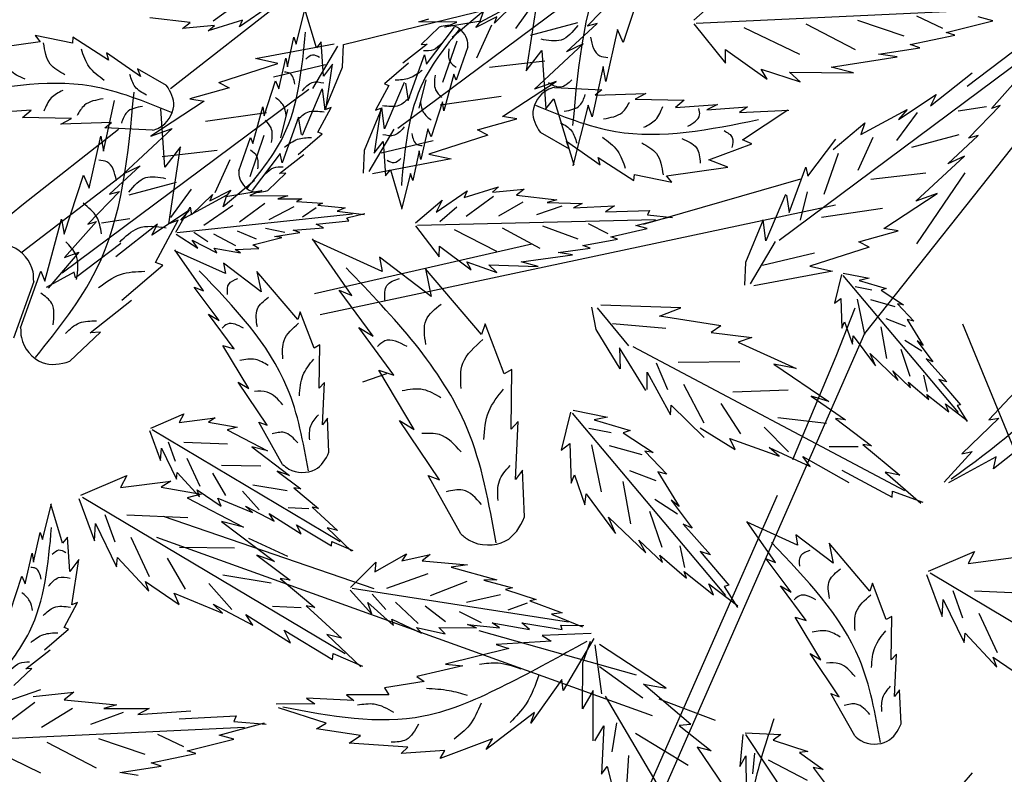
# Model space of a CAD drawing. Units: millimetres. Extents: x 50 to 176, y 50 to 171.
# Drawn here: x 97 to 104, y 158 to 163 of the extents above; entities that cross this region are included whole.
import ezdxf

# ---------------------------------------------------------------- set-up
doc = ezdxf.new("R2010")
doc.units = ezdxf.units.MM
doc.layers.add('Z_Pflanzen', color=7, linetype='Continuous')
doc.layers.add('Z_Robafix', color=7, linetype='Continuous')

# ---------------------------------------------------------------- blocks, each defined once
blk = doc.blocks.new('Z_Baum')
at = {"layer": 'Z_Pflanzen', "color": 74, "true_color": 0x44a009}
for p, q in [((20.108, 135.116), (16.538, 137.774)), ((16.566, 137.209), (16.845, 136.353)), ((15.824, 136.68), (15.334, 137.114)), ((17.367, 136.592), (16.909, 137.064)), ((18.079, 137.06), (18.248, 135.944)), ((18.111, 136.967), (18.406, 136.557)), ((18.923, 136.645), (18.253, 137.008)), ((18.408, 136.93), (18.71, 136.634)), ((22.779, 136.667), (22.382, 136.951)), ((15.789, 136.636), (11.344, 136.843)), ((19.323, 136.43), (18.868, 136.814)), ((18.868, 136.814), (18.923, 136.645)), ((21.286, 136.276), (21.454, 136.839)), ((21.577, 136.332), (21.447, 136.846)), ((21.951, 136.892), (22.397, 136.583)), ((11.496, 136.671), (11.71, 136.726)), ((12.172, 136.499), (11.496, 136.671)), ((12.221, 136.556), (12.597, 136.735)), ((12.778, 136.446), (13.45, 136.674)), ((17.506, 136.642), (18.19, 136.455)), ((18.71, 136.634), (18.676, 136.725)), ((18.676, 136.725), (18.978, 136.571)), ((18.978, 136.571), (18.904, 136.665)), ((18.904, 136.665), (19.427, 136.577)), ((19.252, 136.651), (19.804, 136.653)), ((19.427, 136.577), (19.252, 136.651)), ((19.804, 136.653), (19.657, 136.698)), ((22.357, 136.68), (22.852, 136.523)), ((22.397, 136.583), (22.357, 136.68)), ((23.112, 136.643), (23.698, 136.714)), ((23.222, 136.56), (23.112, 136.643)), ((12.048, 136.462), (12.172, 136.499)), ((13.485, 136.25), (14.197, 136.619)), ((14.292, 136.179), (15.096, 136.567)), ((15.822, 136.624), (15.367, 136.054)), ((16.845, 136.353), (16.928, 136.545)), ((16.928, 136.545), (17.097, 135.79)), ((17.667, 136.219), (17.224, 136.632)), ((17.224, 136.632), (17.367, 136.592)), ((18.752, 136.605), (18.968, 136.127)), ((19.69, 136.043), (19.286, 136.578)), ((19.511, 136.576), (19.771, 136.327)), ((22.852, 136.523), (22.762, 136.6)), ((22.762, 136.6), (23.222, 136.56)), ((12.691, 136.326), (12.048, 136.462)), ((19.255, 136.372), (19.461, 135.776)), ((21.183, 135.867), (21.216, 136.363)), ((21.216, 136.363), (21.286, 136.276)), ((21.611, 136.432), (21.577, 136.332)), ((21.705, 136.002), (21.611, 136.432)), ((24.294, 136.1), (24.812, 136.434)), ((24.812, 136.434), (24.817, 136.344)), ((24.817, 136.344), (25.357, 136.455)), ((25.357, 136.455), (25.284, 136.364)), ((25.284, 136.364), (26.167, 136.239)), ((11.87, 135.724), (11.211, 136.221)), ((12.551, 136.28), (12.691, 136.326)), ((13.149, 136.186), (12.551, 136.28)), ((15.365, 136.253), (14.764, 135.824)), ((15.367, 136.054), (15.365, 136.253)), ((17.424, 136.335), (17.667, 136.219)), ((18.129, 135.679), (17.424, 136.335)), ((18.023, 136.238), (17.966, 135.394)), ((18.248, 135.944), (18.023, 136.238)), ((19.092, 136.292), (19.264, 135.808)), ((19.683, 136.333), (20.033, 136.057)), ((19.771, 136.327), (19.683, 136.333)), ((20.91, 135.998), (20.891, 136.327)), ((21.339, 135.691), (20.975, 136.304)), ((22.167, 136.122), (21.028, 136.334)), ((14.591, 133.493), (11.021, 136.151)), ((12.882, 136.146), (13.149, 136.186)), ((13.834, 135.996), (12.882, 136.146)), ((17.982, 136.085), (18.779, 135.993)), ((19.72, 136.176), (19.69, 136.043)), ((19.959, 135.517), (19.72, 136.176)), ((21.727, 136.13), (21.705, 136.002)), ((21.827, 135.686), (21.727, 136.13)), ((21.841, 136.049), (22.167, 136.122)), ((23.833, 135.862), (24.325, 136.206)), ((24.325, 136.206), (24.294, 136.1)), ((13.513, 135.914), (13.834, 135.996)), ((14.439, 135.928), (13.513, 135.914)), ((14.848, 135.971), (14.286, 135.786)), ((14.286, 135.786), (14.439, 135.928)), ((14.764, 135.824), (14.848, 135.971)), ((17.097, 135.79), (17.135, 136.008)), ((17.135, 136.008), (17.295, 135.277)), ((19.951, 136.056), (20.3, 135.758)), ((21.163, 135.379), (20.91, 135.998)), ((21.051, 136.04), (21.183, 135.867)), ((21.15, 135.384), (21.051, 136.04)), ((21.906, 135.86), (21.155, 136.039)), ((22.697, 135.775), (21.841, 136.049)), ((23.455, 135.734), (23.875, 135.973)), ((23.875, 135.973), (23.833, 135.862)), ((11.515, 135.402), (11.052, 135.923)), ((12.4, 135.44), (11.798, 135.914)), ((18.593, 135.284), (17.818, 135.791)), ((17.818, 135.791), (18.129, 135.679)), ((19.264, 135.808), (19.297, 135.895)), ((19.297, 135.895), (19.439, 135.366)), ((19.702, 135.817), (19.804, 135.407)), ((21.875, 135.799), (21.827, 135.686)), ((22.04, 135.296), (21.875, 135.799)), ((17.842, 135.706), (17.154, 135.67)), ((17.154, 135.67), (17.253, 135.594)), ((19.998, 135.767), (19.959, 135.517)), ((20.015, 135.778), (20.3, 135.107)), ((20.3, 135.758), (20.237, 135.735)), ((20.237, 135.735), (20.431, 135.374)), ((21.202, 135.684), (21.163, 135.379)), ((21.486, 135.012), (21.202, 135.684)), ((21.393, 135.674), (24.963, 133.017)), ((22.697, 135.775), (22.546, 135.699)), ((22.546, 135.699), (23.115, 135.538)), ((12.316, 135.602), (12.4, 135.44)), ((12.86, 135.24), (12.316, 135.602)), ((16.673, 135.537), (15.962, 135.52)), ((15.962, 135.52), (16.089, 135.414)), ((16.517, 135.616), (16.673, 135.537)), ((17.253, 135.594), (16.517, 135.616)), ((17.848, 135.541), (17.562, 134.584)), ((17.966, 135.394), (17.848, 135.541)), ((18.612, 135.574), (19.494, 135.446)), ((23.115, 135.538), (22.909, 135.506)), ((22.909, 135.506), (23.683, 135)), ((24.366, 134.782), (24.206, 135.514)), ((11.392, 135.441), (11.515, 135.402)), ((11.85, 134.969), (11.392, 135.441)), ((11.589, 135.423), (12, 135.361)), ((13.405, 135.023), (12.736, 135.385)), ((12.736, 135.385), (12.86, 135.24)), ((15.161, 135.341), (14.449, 135.374)), ((15.12, 134.946), (14.461, 135.379)), ((15.635, 135.379), (15.045, 135.424)), ((15.045, 135.424), (15.161, 135.341)), ((16.089, 135.414), (15.479, 135.457)), ((15.479, 135.457), (15.635, 135.379)), ((17.295, 135.277), (17.353, 135.447)), ((17.353, 135.447), (17.573, 134.572)), ((19.439, 135.366), (19.462, 135.494)), ((19.462, 135.494), (19.626, 134.991)), ((20.3, 135.107), (20.338, 135.411)), ((20.338, 135.411), (20.592, 134.793)), ((20.351, 135.407), (20.45, 134.751)), ((20.431, 135.374), (20.351, 135.407)), ((21.264, 135.055), (21.07, 135.416)), ((21.07, 135.416), (21.15, 135.384)), ((21.799, 134.973), (21.697, 135.383)), ((22.062, 135.424), (22.04, 135.296)), ((22.204, 134.895), (22.062, 135.424)), ((23.478, 134.552), (23.535, 135.397)), ((25.412, 135.376), (26.023, 135.333)), ((25.539, 135.27), (25.412, 135.376)), ((12.594, 135.344), (12.889, 134.935)), ((18.386, 135.252), (18.593, 135.284)), ((18.956, 135.091), (18.386, 135.252)), ((21.503, 135.024), (21.542, 135.273)), ((21.542, 135.273), (21.782, 134.614)), ((22.889, 135.216), (22.007, 135.344)), ((24.828, 135.253), (25.539, 135.27)), ((24.984, 135.174), (24.828, 135.253)), ((13.805, 134.807), (13.351, 135.192)), ((13.351, 135.192), (13.405, 135.023)), ((18.804, 135.016), (18.956, 135.091)), ((19.626, 134.991), (19.674, 135.104)), ((19.674, 135.104), (19.774, 134.66)), ((20.163, 135.099), (20.526, 134.487)), ((23.372, 135.111), (24.077, 134.455)), ((23.683, 135), (23.372, 135.111)), ((23.659, 135.085), (24.347, 135.12)), ((24.347, 135.12), (24.249, 135.196)), ((24.249, 135.196), (24.984, 135.174)), ((12.15, 134.597), (11.707, 135.009)), ((11.707, 135.009), (11.85, 134.969)), ((11.988, 135.02), (12.673, 134.833)), ((13.235, 134.982), (13.45, 134.504)), ((14.173, 134.42), (13.769, 134.956)), ((14.982, 134.89), (15.12, 134.946)), ((17.668, 134.929), (17.177, 134.584)), ((18.046, 135.056), (17.626, 134.817)), ((17.626, 134.817), (17.668, 134.929)), ((18.804, 135.016), (19.66, 134.741)), ((19.595, 134.93), (20.347, 134.752)), ((21.201, 135.032), (21.264, 135.055)), ((21.55, 134.735), (21.201, 135.032)), ((22.246, 134.418), (22.04, 135.014)), ((22.237, 134.982), (22.204, 134.895)), ((22.409, 134.499), (22.237, 134.982)), ((24.404, 135), (24.366, 134.782)), ((24.574, 134.245), (24.404, 135)), ((15.608, 134.655), (14.982, 134.89)), ((19.774, 134.66), (19.796, 134.788)), ((19.796, 134.788), (19.89, 134.358)), ((20.319, 134.924), (20.285, 134.427)), ((20.45, 134.751), (20.319, 134.924)), ((20.592, 134.793), (20.61, 134.464)), ((23.519, 134.706), (22.723, 134.797)), ((23.253, 134.846), (23.478, 134.552)), ((23.422, 133.73), (23.253, 134.846)), ((11.907, 134.712), (12.15, 134.597)), ((12.612, 134.057), (11.907, 134.712)), ((13.737, 134.75), (13.943, 134.154)), ((15.334, 134.552), (15.608, 134.655)), ((17.207, 134.691), (16.69, 134.356)), ((17.177, 134.584), (17.207, 134.691)), ((19.66, 134.741), (19.335, 134.669)), ((19.335, 134.669), (20.473, 134.456)), ((21.818, 134.457), (21.468, 134.733)), ((21.782, 134.614), (21.811, 134.748)), ((21.811, 134.748), (22.215, 134.212)), ((22.749, 134.185), (22.534, 134.663)), ((14.202, 134.553), (14.173, 134.42)), ((14.442, 133.895), (14.202, 134.553)), ((16.217, 134.426), (15.334, 134.552)), ((20.215, 134.514), (20.047, 133.951)), ((20.285, 134.427), (20.215, 134.514)), ((24.077, 134.455), (23.834, 134.571)), ((23.834, 134.571), (24.277, 134.158)), ((12.465, 134.462), (13.261, 134.37)), ((16.684, 134.446), (16.144, 134.336)), ((16.144, 134.336), (16.217, 134.426)), ((16.69, 134.356), (16.684, 134.446)), ((19.89, 134.358), (19.925, 134.458)), ((19.925, 134.458), (20.054, 133.944)), ((21.99, 134.214), (21.73, 134.463)), ((21.73, 134.463), (21.818, 134.457)), ((22.179, 134.36), (22.633, 133.976)), ((24.656, 134.437), (24.574, 134.245)), ((24.936, 133.581), (24.656, 134.437)), ((18.279, 134.23), (18.389, 134.147)), ((18.739, 134.19), (18.279, 134.23)), ((19.145, 134.11), (18.649, 134.268)), ((18.649, 134.268), (18.739, 134.19)), ((22.825, 134.065), (22.523, 134.219)), ((22.523, 134.219), (22.597, 134.125)), ((23.39, 133.823), (23.095, 134.233)), ((23.996, 134.148), (23.311, 134.335)), ((13.075, 133.662), (12.301, 134.168)), ((12.301, 134.168), (12.612, 134.057)), ((14.185, 134.194), (14.286, 133.785)), ((14.481, 134.144), (14.442, 133.895)), ((14.498, 134.156), (14.782, 133.484)), ((18.389, 134.147), (17.804, 134.076)), ((17.804, 134.076), (17.947, 134.04)), ((18.722, 134.124), (19.119, 133.839)), ((19.55, 133.898), (19.104, 134.208)), ((19.104, 134.208), (19.145, 134.11)), ((19.85, 133.746), (19.463, 134.073)), ((19.463, 134.073), (19.55, 133.898)), ((21.845, 134.092), (21.498, 134.091)), ((21.498, 134.091), (21.573, 134.052)), ((22.249, 134.139), (21.697, 134.138)), ((21.697, 134.138), (21.845, 134.092)), ((22.075, 134.214), (22.249, 134.139)), ((22.597, 134.125), (22.075, 134.214)), ((22.633, 133.976), (22.579, 134.145)), ((22.579, 134.145), (23.248, 133.783)), ((23.094, 133.86), (22.791, 134.156)), ((22.791, 134.156), (22.825, 134.065)), ((24.134, 134.199), (24.592, 133.727)), ((24.277, 134.158), (24.134, 134.199)), ((13.095, 133.952), (13.977, 133.824)), ((17.567, 133.961), (16.974, 133.991)), ((16.974, 133.991), (17.104, 133.903)), ((17.947, 134.04), (17.441, 134.026)), ((17.441, 134.026), (17.567, 133.961)), ((17.732, 133.987), (18.102, 133.86)), ((18.3, 134.045), (18.65, 133.84)), ((19.253, 133.973), (19.501, 133.759)), ((21.264, 134), (20.867, 133.961)), ((20.867, 133.961), (20.983, 133.912)), ((21.573, 134.052), (21.198, 134.031)), ((21.198, 134.031), (21.264, 134)), ((21.287, 133.963), (21.485, 133.829)), ((21.612, 133.977), (21.973, 133.789)), ((22.03, 134.026), (22.4, 133.755)), ((22.493, 133.996), (22.914, 133.707)), ((23.112, 133.973), (23.094, 133.86)), ((23.32, 133.611), (23.112, 133.973)), ((25.526, 134.016), (27.332, 132.535)), ((14.782, 133.484), (14.821, 133.788)), ((14.821, 133.788), (15.074, 133.17)), ((16.493, 133.86), (16.133, 133.82)), ((16.662, 133.708), (16.149, 133.838)), ((19.824, 133.711), (16.376, 133.793)), ((17.104, 133.903), (16.465, 133.922)), ((16.465, 133.922), (16.493, 133.86)), ((20.845, 133.816), (20.585, 133.88)), ((20.983, 133.912), (20.594, 133.866)), ((23.3, 133.607), (20.765, 133.877)), ((20.818, 133.774), (20.845, 133.816)), ((23.248, 133.783), (23.124, 133.928)), ((23.124, 133.928), (23.668, 133.566)), ((24.395, 133.745), (23.984, 133.807)), ((24.974, 133.799), (24.936, 133.581)), ((25.215, 132.899), (24.974, 133.799)), ((12.869, 133.629), (13.075, 133.662)), ((16.497, 133.662), (16.662, 133.708)), ((17.024, 133.541), (16.497, 133.662)), ((17.061, 133.586), (17.349, 133.732)), ((17.495, 133.511), (18.011, 133.699)), ((18.046, 133.372), (18.591, 133.67)), ((19.85, 133.702), (19.507, 133.253)), ((21.289, 133.727), (20.818, 133.774)), ((21.184, 133.675), (21.289, 133.727)), ((21.622, 133.64), (21.184, 133.675)), ((21.741, 133.605), (22.024, 133.662)), ((23.616, 133.171), (23.286, 133.786)), ((23.286, 133.786), (23.422, 133.73)), ((23.583, 133.727), (24.186, 133.254)), ((23.668, 133.566), (23.583, 133.727)), ((24.469, 133.765), (24.932, 133.244)), ((24.592, 133.727), (24.469, 133.765)), ((13.438, 133.469), (12.869, 133.629)), ((16.929, 133.51), (17.024, 133.541)), ((17.429, 133.416), (16.929, 133.51)), ((18.673, 133.331), (19.288, 133.645)), ((20.772, 132.695), (21.344, 133.515)), ((21.524, 133.604), (21.622, 133.64)), ((21.893, 133.545), (21.524, 133.604)), ((21.784, 133.533), (21.893, 133.545)), ((22.207, 133.425), (21.784, 133.533)), ((22.151, 133.508), (22.427, 133.625)), ((22.453, 133.41), (22.771, 133.581)), ((22.857, 133.47), (23.059, 133.603)), ((23.316, 133.579), (23.001, 133.376)), ((13.287, 133.393), (13.438, 133.469)), ((13.287, 133.393), (14.143, 133.119)), ((14.645, 133.476), (15.009, 132.864)), ((17.322, 133.378), (17.429, 133.416)), ((17.786, 133.316), (17.322, 133.378)), ((19.503, 133.407), (19.045, 133.064)), ((19.507, 133.253), (19.503, 133.407)), ((20.333, 133.04), (21.341, 133.497)), ((22.118, 133.375), (22.207, 133.425)), ((22.459, 133.36), (22.118, 133.375)), ((22.764, 133.38), (22.386, 133.312)), ((23.081, 133.496), (22.725, 133.312)), ((22.725, 133.312), (22.764, 133.38)), ((23.001, 133.376), (23.081, 133.496)), ((24.114, 133.444), (24.773, 132.947)), ((14.078, 133.308), (14.829, 133.129)), ((17.581, 133.28), (17.786, 133.316)), ((18.32, 133.181), (17.581, 133.28)), ((19.623, 132.68), (20.371, 133.246)), ((20.371, 133.246), (20.333, 133.04)), ((22.386, 133.312), (22.459, 133.36)), ((22.601, 133.01), (23.333, 133.342)), ((22.92, 132.759), (23.335, 133.355)), ((24.725, 133.319), (25.169, 132.799)), ((24.932, 133.244), (24.725, 133.319)), ((14.143, 133.119), (13.817, 133.046)), ((15.074, 133.17), (15.092, 132.841)), ((18.074, 133.112), (18.32, 133.181)), ((18.79, 133.139), (18.074, 133.112)), ((19.107, 133.179), (18.675, 133.026)), ((18.675, 133.026), (18.79, 133.139)), ((18.896, 132.129), (19.706, 133.081)), ((19.045, 133.064), (19.107, 133.179)), ((19.706, 133.081), (19.623, 132.68)), ((22.084, 132.748), (22.628, 133.159)), ((22.628, 133.159), (22.601, 133.01)), ((23.509, 133.132), (23.616, 133.171)), ((24.103, 132.626), (23.509, 133.132)), ((13.669, 132.984), (11.999, 130.998)), ((13.661, 133.015), (13.286, 132.942)), ((13.286, 132.942), (13.43, 132.911)), ((13.686, 132.995), (13.789, 132.582)), ((13.817, 133.046), (14.955, 132.834)), ((21.556, 132.347), (22.145, 133.04)), ((22.145, 133.04), (22.084, 132.748)), ((24.773, 132.947), (24.789, 133.033)), ((24.789, 133.033), (25.198, 132.807)), ((25.272, 133.047), (25.215, 132.899)), ((25.565, 132.225), (25.272, 133.047)), ((13.43, 132.911), (13.039, 132.794)), ((13.039, 132.794), (13.115, 132.772)), ((13.247, 132.772), (13.489, 132.817)), ((22.694, 132.33), (23.054, 132.814)), ((23.054, 132.814), (22.92, 132.759)), ((25.376, 132.896), (25.67, 132.074)), ((13.115, 132.772), (12.79, 132.556)), ((13.696, 132.652), (13.682, 132.222)), ((13.789, 132.582), (13.696, 132.652)), ((20.462, 132.105), (20.957, 132.77)), ((20.957, 132.77), (20.772, 132.695)), ((12.877, 132.572), (12.638, 132.321)), ((12.79, 132.556), (12.877, 132.572)), ((12.908, 132.531), (13.262, 132.63)), ((13.35, 132.129), (13.455, 132.638)), ((16.011, 132.517), (17.168, 132.554)), ((16.322, 132.395), (16.011, 132.517)), ((16.764, 131.966), (17.216, 132.516)), ((17.235, 132.203), (17.302, 132.526)), ((24.559, 132.154), (23.963, 132.624)), ((15.434, 132.254), (16.322, 132.395)), ((21.319, 131.933), (21.518, 132.459)), ((21.518, 132.459), (21.556, 132.347)), ((22.477, 131.92), (22.847, 132.422)), ((22.847, 132.422), (22.694, 132.33)), ((12.738, 132.347), (12.504, 131.97)), ((12.638, 132.321), (12.738, 132.347)), ((12.756, 132.246), (13.041, 132.355)), ((13.032, 131.78), (13.113, 132.24)), ((13.643, 132.312), (13.53, 131.987)), ((13.682, 132.222), (13.643, 132.312)), ((15.434, 132.254), (15.572, 132.156)), ((16.229, 132.218), (16.999, 132.281)), ((18.57, 131.559), (18.844, 132.283)), ((18.844, 132.283), (18.896, 132.129)), ((20.164, 131.541), (20.672, 132.232)), ((20.672, 132.232), (20.462, 132.105)), ((13.519, 132.108), (13.197, 131.674)), ((13.53, 131.987), (13.519, 132.108)), ((15.572, 132.156), (14.985, 132.084)), ((14.985, 132.084), (15.184, 132.02)), ((16.89, 131.631), (17.235, 132.203)), ((24.852, 131.741), (24.409, 132.164)), ((24.409, 132.164), (24.559, 132.154)), ((12.593, 132.037), (12.364, 131.733)), ((12.504, 131.97), (12.593, 132.037)), ((12.523, 131.886), (12.771, 132.043)), ((16.708, 131.957), (12.776, 129.871)), ((15.184, 132.02), (14.342, 131.637)), ((16.516, 131.316), (16.898, 131.937)), ((16.898, 131.937), (16.89, 131.631)), ((21.238, 131.978), (21.319, 131.933)), ((21.245, 131.35), (21.238, 131.978)), ((22.265, 131.349), (22.638, 131.971)), ((22.638, 131.971), (22.477, 131.92)), ((12.691, 131.522), (12.823, 131.914)), ((13.273, 131.852), (12.867, 131.464)), ((13.197, 131.674), (13.273, 131.852)), ((12.461, 131.776), (12.164, 131.442)), ((12.364, 131.733), (12.461, 131.776)), ((14.666, 131.7), (13.87, 131.159)), ((14.342, 131.637), (14.666, 131.7)), ((15.159, 131.731), (16.051, 131.724)), ((16.2, 131.326), (16.363, 131.715)), ((12.443, 131.303), (12.493, 131.541)), ((12.943, 131.602), (12.687, 131.358)), ((12.867, 131.464), (12.943, 131.602)), ((16.499, 131.583), (16.163, 130.968)), ((16.5, 131.331), (16.499, 131.583)), ((18.459, 131.621), (18.57, 131.559)), ((18.469, 130.757), (18.459, 131.621)), ((19.872, 130.755), (20.384, 131.611)), ((20.384, 131.611), (20.164, 131.541)), ((20.611, 131.445), (20.264, 131.565)), ((11.099, 131.377), (11.555, 130.896)), ((12.277, 131.478), (11.965, 131.111)), ((12.164, 131.442), (12.277, 131.478)), ((12.716, 131.44), (12.425, 131.19)), ((12.687, 131.358), (12.716, 131.44)), ((15.674, 130.845), (15.968, 131.403)), ((21.17, 131.433), (21.245, 131.35)), ((21.199, 130.822), (21.17, 131.433)), ((21.999, 130.818), (22.418, 131.441)), ((22.418, 131.441), (22.265, 131.349)), ((12.452, 131.26), (12.133, 131.008)), ((12.425, 131.19), (12.452, 131.26)), ((14.128, 131.237), (13.628, 130.896)), ((13.87, 131.159), (14.128, 131.237)), ((14.46, 131.322), (15.261, 131.292)), ((12.183, 131.126), (11.866, 130.886)), ((12.015, 131.099), (11.869, 130.868)), ((11.965, 131.111), (12.015, 131.099)), ((12.133, 131.008), (12.183, 131.126)), ((15.142, 130.691), (15.427, 131.131)), ((16.154, 131.105), (15.673, 130.636)), ((16.163, 130.968), (16.154, 131.105)), ((17.583, 130.99), (15.363, 128.35)), ((17.572, 131.032), (17.075, 130.934)), ((17.606, 131.004), (17.743, 130.456)), ((23.681, 130.775), (23.204, 130.98)), ((23.204, 130.98), (23.27, 130.854)), ((11.555, 130.896), (11.411, 130.916)), ((11.411, 130.916), (11.946, 130.404)), ((13.774, 130.914), (13.251, 130.517)), ((13.628, 130.896), (13.774, 130.914)), ((13.904, 130.843), (14.609, 130.924)), ((17.266, 130.893), (16.745, 130.738)), ((17.075, 130.934), (17.266, 130.893)), ((18.366, 130.872), (18.469, 130.757)), ((18.406, 130.032), (18.366, 130.872)), ((19.506, 130.026), (20.082, 130.882)), ((20.082, 130.882), (19.872, 130.755)), ((21.103, 130.427), (21.126, 130.919)), ((21.126, 130.919), (21.199, 130.822)), ((21.774, 130.249), (22.118, 130.862)), ((22.118, 130.862), (21.999, 130.818)), ((22.849, 130.858), (22.434, 130.786)), ((23.27, 130.854), (22.748, 130.923)), ((22.748, 130.923), (22.849, 130.858)), ((14.453, 130.43), (14.807, 130.79)), ((15.732, 130.777), (15.224, 130.466)), ((16.847, 130.708), (16.414, 130.42)), ((16.745, 130.738), (16.847, 130.708)), ((17.022, 130.708), (17.344, 130.767)), ((23.664, 130.756), (20.94, 129.134)), ((22.578, 130.748), (21.992, 130.446)), ((22.434, 130.786), (22.578, 130.748)), ((23.701, 130.74), (23.539, 130.303)), ((10.942, 130.616), (11.488, 130.185)), ((13.378, 130.536), (12.841, 130.092)), ((13.251, 130.517), (13.378, 130.536)), ((15.304, 130.625), (14.587, 130.369)), ((15.224, 130.466), (15.304, 130.625)), ((16.572, 130.387), (17.043, 130.519)), ((17.16, 129.853), (17.299, 130.53)), ((17.619, 130.549), (17.601, 129.976)), ((17.743, 130.456), (17.619, 130.549)), ((22.57, 130.541), (23.205, 130.567)), ((23.325, 130.289), (23.427, 130.572)), ((11.946, 130.404), (11.794, 130.435)), ((11.794, 130.435), (12.203, 129.992)), ((13.448, 130.505), (13.864, 130.504)), ((14.732, 130.493), (14.14, 130.218)), ((14.587, 130.369), (14.732, 130.493)), ((16.531, 130.442), (16.212, 130.108)), ((16.414, 130.42), (16.531, 130.442)), ((22.22, 130.502), (21.673, 130.088)), ((21.992, 130.446), (22.22, 130.502)), ((23.529, 130.483), (23.311, 130.033)), ((23.539, 130.303), (23.529, 130.483)), ((11.488, 130.185), (11.449, 130.357)), ((11.449, 130.357), (12.138, 129.98)), ((14.247, 130.365), (13.58, 129.988)), ((14.14, 130.218), (14.247, 130.365)), ((22.087, 130.225), (22.658, 130.232)), ((22.968, 129.928), (23.157, 130.336)), ((13.057, 130.134), (12.54, 129.688)), ((12.841, 130.092), (13.057, 130.134)), ((13.68, 130.165), (12.953, 129.773)), ((16.346, 130.143), (16.035, 129.641)), ((16.212, 130.108), (16.346, 130.143)), ((16.369, 130.009), (16.749, 130.154)), ((17.549, 130.097), (17.399, 129.664)), ((17.601, 129.976), (17.549, 130.097)), ((18.274, 129.488), (18.305, 130.165)), ((18.305, 130.165), (18.406, 130.032)), ((19.196, 129.243), (19.67, 130.086)), ((19.67, 130.086), (19.506, 130.026)), ((21.854, 130.153), (21.51, 129.893)), ((21.673, 130.088), (21.854, 130.153)), ((22.594, 129.8), (22.782, 130.123)), ((23.3, 130.13), (22.975, 129.78)), ((23.311, 130.033), (23.3, 130.13)), ((24.694, 129.802), (24.028, 130.088)), ((24.028, 130.088), (24.12, 129.913)), ((16.736, 129.39), (16.844, 130.001)), ((21.708, 129.865), (22.207, 129.947)), ((23.392, 130.008), (23.534, 129.918)), ((24.12, 129.913), (23.392, 130.008)), ((12.95, 129.861), (12.512, 129.7)), ((12.953, 129.773), (12.95, 129.861)), ((17.383, 129.825), (16.956, 129.249)), ((17.399, 129.664), (17.383, 129.825)), ((21.613, 129.911), (21.255, 129.61)), ((21.51, 129.893), (21.613, 129.911)), ((22.114, 129.59), (22.353, 129.859)), ((23.011, 129.882), (22.661, 129.643)), ((23.534, 129.918), (22.955, 129.817)), ((22.955, 129.817), (23.155, 129.764)), ((22.975, 129.78), (23.011, 129.882)), ((16.153, 129.73), (15.848, 129.326)), ((16.035, 129.641), (16.153, 129.73)), ((16.06, 129.53), (16.39, 129.739)), ((24.671, 129.776), (20.87, 127.512)), ((22.712, 129.759), (22.211, 129.551)), ((23.155, 129.764), (22.338, 129.342)), ((22.661, 129.643), (22.712, 129.759)), ((24.722, 129.753), (24.496, 129.144)), ((24.958, 129.109), (25.126, 129.671)), ((25.249, 129.164), (25.119, 129.679)), ((16.283, 129.046), (16.459, 129.567)), ((21.345, 129.628), (20.978, 129.293)), ((21.255, 129.61), (21.345, 129.628)), ((21.395, 129.608), (21.692, 129.622)), ((21.969, 129.537), (21.508, 129.245)), ((22.31, 129.645), (21.898, 129.428)), ((21.898, 129.428), (21.969, 129.537)), ((22.211, 129.551), (22.31, 129.645)), ((24.198, 129.124), (24.34, 129.518)), ((14.322, 129.079), (15.054, 129.411)), ((14.641, 128.828), (15.056, 129.424)), ((15.977, 129.384), (15.583, 128.94)), ((15.848, 129.326), (15.977, 129.384)), ((17.057, 129.484), (16.517, 128.969)), ((16.956, 129.249), (17.057, 129.484)), ((21.573, 129.374), (21.069, 129.07)), ((21.508, 129.245), (21.573, 129.374)), ((22.657, 129.421), (21.893, 128.844)), ((22.338, 129.342), (22.657, 129.421)), ((23.145, 129.475), (24.03, 129.512)), ((24.483, 129.394), (24.179, 128.767)), ((24.496, 129.144), (24.483, 129.394)), ((21.131, 129.33), (20.778, 128.995)), ((20.978, 129.293), (21.131, 129.33)), ((25.283, 129.264), (25.249, 129.164)), ((25.377, 128.834), (25.283, 129.264)), ((13.277, 128.416), (13.865, 129.109)), ((13.805, 128.817), (14.349, 129.228)), ((13.865, 129.109), (13.805, 128.817)), ((14.349, 129.228), (14.322, 129.079)), ((16.618, 129.152), (16.278, 128.828)), ((16.517, 128.969), (16.618, 129.152)), ((21.064, 129.132), (20.757, 129.002)), ((21.069, 129.07), (21.064, 129.132)), ((21.701, 128.915), (22.262, 129.175)), ((23.699, 128.62), (23.964, 129.189)), ((24.855, 128.699), (24.888, 129.196)), ((24.888, 129.196), (24.958, 129.109)), ((11.761, 128.989), (11.853, 128.814)), ((12.427, 128.703), (11.761, 128.989)), ((15.733, 128.987), (15.318, 128.5)), ((15.583, 128.94), (15.733, 128.987)), ((15.953, 128.755), (16.02, 129.071)), ((20.439, 128.694), (19.98, 128.953)), ((19.98, 128.953), (20.05, 128.855)), ((22.47, 129.035), (23.267, 129.044)), ((25.399, 128.963), (25.377, 128.834)), ((25.499, 128.519), (25.399, 128.963)), ((11.853, 128.814), (11.124, 128.909)), ((14.415, 128.399), (14.775, 128.883)), ((14.775, 128.883), (14.641, 128.828)), ((16.316, 128.936), (15.93, 128.604)), ((16.278, 128.828), (16.316, 128.936)), ((19.757, 128.854), (19.101, 128.793)), ((20.05, 128.855), (19.638, 128.943)), ((19.638, 128.943), (19.757, 128.854)), ((20.791, 128.467), (20.425, 128.835)), ((20.425, 128.835), (20.439, 128.694)), ((22.145, 128.934), (21.665, 128.571)), ((21.893, 128.844), (22.145, 128.934)), ((23.179, 128.442), (23.44, 128.892)), ((24.163, 128.902), (23.709, 128.414)), ((24.179, 128.767), (24.163, 128.902)), ((24.723, 128.872), (24.855, 128.699)), ((24.822, 128.216), (24.723, 128.872)), ((12.404, 128.677), (8.602, 126.413)), ((15.965, 128.697), (15.541, 128.363)), ((15.93, 128.604), (15.965, 128.697)), ((19.334, 128.759), (18.672, 128.58)), ((19.101, 128.793), (19.334, 128.759)), ((19.673, 128.665), (20.272, 128.452)), ((12.455, 128.655), (12.228, 128.045)), ((13.04, 128.002), (13.239, 128.528)), ((13.239, 128.528), (13.277, 128.416)), ((15.608, 128.52), (15.186, 128.2)), ((15.541, 128.363), (15.608, 128.52)), ((18.863, 128.573), (18.447, 128.46)), ((18.672, 128.58), (18.863, 128.573)), ((19.107, 128.553), (19.639, 128.345)), ((21.81, 128.596), (21.309, 128.176)), ((21.665, 128.571), (21.81, 128.596)), ((21.942, 128.532), (22.638, 128.647)), ((22.508, 128.149), (22.841, 128.524)), ((23.76, 128.556), (23.272, 128.223)), ((23.709, 128.414), (23.76, 128.556)), ((25.547, 128.631), (25.499, 128.519)), ((25.712, 128.128), (25.547, 128.631)), ((10.877, 128.376), (11.763, 128.413)), ((11.93, 128.025), (12.073, 128.42)), ((14.198, 127.989), (14.568, 128.491)), ((14.568, 128.491), (14.415, 128.399)), ((15.384, 128.483), (15.19, 128.177)), ((15.318, 128.5), (15.384, 128.483)), ((20.768, 128.456), (17.635, 127.969)), ((18.55, 128.438), (18.105, 128.293)), ((18.447, 128.46), (18.55, 128.438)), ((20.796, 128.427), (20.482, 128.082)), ((23.343, 128.384), (22.644, 128.094)), ((23.272, 128.223), (23.343, 128.384)), ((12.215, 128.295), (11.911, 127.669)), ((12.228, 128.045), (12.215, 128.295)), ((18.195, 128.276), (17.73, 128.102)), ((18.105, 128.293), (18.195, 128.276)), ((18.235, 128.239), (18.515, 128.141)), ((18.621, 128.36), (19.114, 128.25)), ((19.813, 127.948), (20.141, 128.255)), ((20.541, 128.252), (20.171, 127.917)), ((20.279, 128.149), (20.479, 128.373)), ((20.482, 128.082), (20.541, 128.252)), ((24.936, 127.887), (24.742, 128.249)), ((24.742, 128.249), (24.822, 128.216)), ((11.431, 127.522), (11.696, 128.09)), ((17.73, 128.102), (17.885, 128.08)), ((18.894, 127.954), (19.216, 128.114)), ((19.419, 127.969), (19.713, 128.198)), ((21.435, 128.202), (20.924, 127.734)), ((21.309, 128.176), (21.435, 128.202)), ((21.506, 128.174), (21.919, 128.193)), ((22.781, 128.225), (22.207, 127.923)), ((22.644, 128.094), (22.781, 128.225)), ((12.959, 128.047), (13.04, 128.002)), ((12.966, 127.419), (12.959, 128.047)), ((13.986, 127.418), (14.359, 128.04)), ((14.359, 128.04), (14.198, 127.989)), ((17.885, 128.08), (17.433, 127.9)), ((18.312, 127.955), (17.731, 127.861)), ((18.74, 127.958), (18.203, 127.86)), ((18.203, 127.86), (18.312, 127.955)), ((18.634, 127.884), (18.74, 127.958)), ((20.196, 128.011), (19.764, 127.808)), ((20.171, 127.917), (20.196, 128.011)), ((22.307, 128.074), (21.662, 127.667)), ((22.207, 127.923), (22.307, 128.074)), ((17.749, 127.921), (17.416, 127.915)), ((17.731, 127.861), (17.749, 127.921)), ((19.097, 127.931), (18.634, 127.884)), ((18.97, 127.881), (19.097, 127.931)), ((19.512, 127.886), (18.97, 127.881)), ((19.836, 127.889), (19.422, 127.798)), ((19.422, 127.798), (19.512, 127.886)), ((19.764, 127.808), (19.836, 127.889)), ((21.753, 127.848), (21.051, 127.423)), ((21.662, 127.667), (21.753, 127.848)), ((24.873, 127.864), (24.936, 127.887)), ((25.222, 127.567), (24.873, 127.864)), ((11.895, 127.804), (11.441, 127.315)), ((11.911, 127.669), (11.895, 127.804)), ((17.269, 127.731), (17.715, 126.976)), ((17.309, 127.803), (18.02, 127.771)), ((17.43, 127.377), (17.32, 127.688)), ((18.02, 127.771), (17.889, 127.69)), ((17.889, 127.69), (18.686, 127.643)), ((21.136, 127.786), (20.644, 127.318)), ((20.924, 127.734), (21.136, 127.786)), ((16.223, 127.008), (17.191, 127.642)), ((17.153, 126.93), (17.252, 127.635)), ((18.686, 127.643), (18.503, 127.582)), ((18.503, 127.582), (19.416, 127.359)), ((25.49, 127.289), (25.14, 127.566)), ((11.493, 127.458), (11.004, 127.124)), ((11.441, 127.315), (11.493, 127.458)), ((12.891, 127.502), (12.966, 127.419)), ((12.92, 126.891), (12.891, 127.502)), ((13.72, 126.887), (14.139, 127.51)), ((14.139, 127.51), (13.986, 127.418)), ((17.434, 126.709), (17.43, 127.377)), ((21.043, 127.51), (20.616, 127.328)), ((21.051, 127.423), (21.043, 127.51)), ((16.564, 126.867), (17.188, 127.321)), ((19.416, 127.359), (19.168, 127.332)), ((19.168, 127.332), (19.831, 127.177)), ((25.662, 127.047), (25.402, 127.295)), ((25.402, 127.295), (25.49, 127.289)), ((17.715, 126.976), (17.733, 127.137)), ((17.733, 127.137), (18.18, 126.504)), ((19.831, 127.177), (19.728, 127.107)), ((19.728, 127.107), (20.302, 127.017)), ((12.824, 126.496), (12.847, 126.988)), ((12.847, 126.988), (12.92, 126.891)), ((15.867, 126.483), (16.551, 127.066)), ((16.551, 127.066), (16.223, 127.008)), ((17.278, 126.246), (17.282, 126.975)), ((17.282, 126.975), (17.434, 126.709)), ((20.302, 127.017), (20.237, 126.915)), ((24.794, 126.953), (24.934, 126.843)), ((25.386, 126.888), (24.794, 126.953)), ((25.907, 126.773), (25.272, 126.991)), ((13.495, 126.318), (13.839, 126.931)), ((13.839, 126.931), (13.72, 126.887)), ((17.109, 126.893), (14.838, 123.065)), ((15.51, 126.54), (16.326, 126.853)), ((20.237, 126.915), (20.848, 126.916)), ((20.848, 126.916), (20.744, 126.832)), ((20.744, 126.832), (21.427, 126.866)), ((21.427, 126.866), (21.309, 126.784)), ((24.934, 126.843), (24.176, 126.769)), ((21.143, 126.503), (21.833, 126.726)), ((21.309, 126.784), (21.866, 126.777)), ((23.867, 126.627), (23.103, 126.683)), ((24.36, 126.718), (23.707, 126.714)), ((23.707, 126.714), (23.867, 126.627)), ((24.176, 126.769), (24.36, 126.718)), ((24.815, 126.714), (25.261, 126.439)), ((25.362, 126.803), (25.866, 126.424)), ((18.129, 126.659), (18.831, 126.12)), ((18.18, 126.504), (18.129, 126.659)), ((22.479, 126.529), (22.014, 126.488)), ((22.444, 126.61), (22.479, 126.529)), ((23.269, 126.566), (22.444, 126.61)), ((24.081, 126.656), (24.555, 126.482)), ((16.036, 126.472), (15.572, 126.104)), ((15.867, 126.483), (16.036, 126.472)), ((17.004, 126.089), (16.94, 126.507)), ((17.126, 126.465), (17.158, 125.765)), ((17.257, 126.25), (17.126, 126.465)), ((20.647, 126.327), (21.283, 126.42)), ((21.283, 126.42), (21.143, 126.503)), ((22.693, 126.328), (22.034, 126.51)), ((26.772, 126.238), (22.326, 126.445)), ((15.075, 126.338), (13.316, 123.699)), ((14.676, 126.256), (14.176, 126.093)), ((15.082, 126.362), (14.563, 126.341)), ((14.563, 126.341), (14.676, 126.256)), ((15.115, 126.339), (15.157, 125.875)), ((15.904, 125.893), (16.669, 126.352)), ((18.831, 126.12), (18.739, 126.279)), ((18.739, 126.279), (19.496, 125.992)), ((20.812, 126.214), (20.647, 126.327)), ((22.479, 126.274), (22.693, 126.328)), ((23.154, 126.101), (22.479, 126.274)), ((23.204, 126.159), (23.58, 126.338)), ((23.761, 126.048), (24.433, 126.276)), ((15.775, 126.154), (15.255, 125.388)), ((15.572, 126.104), (15.775, 126.154)), ((19.427, 126.108), (20.061, 126.066)), ((19.496, 125.992), (19.427, 126.108)), ((19.963, 126.158), (20.812, 126.214)), ((20.061, 126.066), (19.963, 126.158)), ((23.031, 126.064), (23.154, 126.101)), ((24.468, 125.853), (25.179, 126.222)), ((25.275, 125.782), (26.078, 126.169)), ((14.296, 126.079), (13.952, 125.834)), ((14.176, 126.093), (14.296, 126.079)), ((14.181, 125.672), (14.742, 125.969)), ((14.97, 125.77), (14.94, 126.07)), ((15.071, 126.033), (15.068, 125.534)), ((15.157, 125.875), (15.071, 126.033)), ((16.805, 125.405), (16.766, 126.034)), ((23.674, 125.929), (23.031, 126.064)), ((14.098, 125.862), (13.7, 125.337)), ((13.952, 125.834), (14.098, 125.862)), ((17.079, 125.877), (16.913, 125.227)), ((17.158, 125.765), (17.079, 125.877)), ((23.534, 125.883), (23.674, 125.929)), ((24.131, 125.788), (23.534, 125.883)), ((11.798, 125.784), (12.302, 125.2)), ((23.865, 125.748), (24.131, 125.788))]:
    blk.add_line(p, q, dxfattribs=at)
at = {"layer": 'Z_Pflanzen', "color": 7}
for p, q in [((21.597, 137.094), (23.397, 135.683)), ((20.891, 136.327), (18.543, 136.898)), ((9.687, 136.769), (13.355, 132.142)), ((24.149, 135.094), (25.526, 134.016)), ((11.9, 134.469), (12.602, 133.439)), ((14.282, 134.375), (16.555, 133.72)), ((24.078, 134.445), (25.545, 133.32)), ((13.773, 133.999), (21.231, 132.412)), ((18.168, 133.437), (21.312, 132.719)), ((13.493, 132.51), (13.771, 131.811)), ((9.608, 126.602), (11.929, 132.277)), ((13.355, 132.142), (18.058, 121.448)), ((13.771, 131.811), (14.396, 130.316)), ((14.616, 129.801), (18.231, 121.591)), ((20.45, 128.449), (23.5, 129.497)), ((16.42, 126.609), (23.593, 129.193)), ((16.654, 127.197), (18.93, 127.839))]:
    blk.add_line(p, q, dxfattribs=at)
at = {"layer": 'Z_Pflanzen', "color": 74, "true_color": 0x44a009}
for points, knots in [([(16.152, 138.993), (16.479, 138.585), (17.364, 137.482), (17.495, 136.053), (17.577, 135.153)], [0, 0, 0, 0, 1.403324, 3.793057, 3.793057, 3.793057, 3.793057]), ([(17.504, 136.599), (17.577, 136.51), (17.718, 136.341), (17.933, 136.383), (18.035, 136.403)], [0, 0, 0, 0, 0.2903712, 0.5533852, 0.5533852, 0.5533852, 0.5533852]), ([(19.092, 136.292), (19.092, 136.319), (19.093, 136.439), (19.257, 136.63), (19.429, 136.602), (19.511, 136.576)], [0, 0, 0, 0, 0.160852, 0.70796, 1.182489, 1.182489, 1.182489, 1.182489]), ([(19.218, 136.543), (19.411, 136.303), (19.931, 135.655), (20.008, 134.815), (20.056, 134.286)], [0, 0, 0, 0, 1.403324, 3.793057, 3.793057, 3.793057, 3.793057]), ([(22.283, 134.248), (22.09, 134.487), (21.57, 135.136), (21.493, 135.976), (21.445, 136.505)], [0, 0, 0, 0, 1.403324, 3.793057, 3.793057, 3.793057, 3.793057]), ([(17.321, 136.43), (17.295, 136.316), (17.258, 136.156), (17.109, 136.142), (17.067, 136.138)], [0, 0, 0, 0, 0.2731455, 0.3835284, 0.3835284, 0.3835284, 0.3835284]), ([(19.368, 136.264), (19.376, 136.198), (19.389, 136.086), (19.299, 136.022), (19.262, 135.996)], [0, 0, 0, 0, 0.2805506, 0.4791203, 0.4791203, 0.4791203, 0.4791203]), ([(19.474, 136.339), (19.511, 136.302), (19.584, 136.232), (19.686, 136.232), (19.736, 136.233)], [0, 0, 0, 0, 0.2308918, 0.453782, 0.453782, 0.453782, 0.453782]), ([(21.438, 136.116), (21.407, 136.145), (21.346, 136.203), (21.274, 136.162), (21.239, 136.142)], [0, 0, 0, 0, 0.1777002, 0.3467638, 0.3467638, 0.3467638, 0.3467638]), ([(19.755, 135.95), (19.814, 135.905), (19.931, 135.817), (20.076, 135.812), (20.147, 135.81)], [0, 0, 0, 0, 0.3376973, 0.6577808, 0.6577808, 0.6577808, 0.6577808]), ([(21.595, 135.754), (21.611, 135.821), (21.633, 135.915), (21.72, 135.923), (21.745, 135.925)], [0, 0, 0, 0, 0.2731455, 0.3835284, 0.3835284, 0.3835284, 0.3835284]), ([(17.589, 135.815), (17.642, 135.764), (17.745, 135.666), (17.868, 135.736), (17.928, 135.77)], [0, 0, 0, 0, 0.1777002, 0.3467638, 0.3467638, 0.3467638, 0.3467638]), ([(19.568, 135.881), (19.578, 135.805), (19.593, 135.682), (19.51, 135.595), (19.477, 135.561)], [0, 0, 0, 0, 0.3290636, 0.5383983, 0.5383983, 0.5383983, 0.5383983]), ([(21.488, 135.655), (21.445, 135.707), (21.362, 135.806), (21.236, 135.782), (21.176, 135.77)], [0, 0, 0, 0, 0.2903712, 0.5533852, 0.5533852, 0.5533852, 0.5533852]), ([(17.842, 135.706), (17.878, 135.695), (18.032, 135.647), (18.215, 135.362), (18.112, 135.151), (18.046, 135.056)], [0, 0, 0, 0, 0.160852, 0.70796, 1.182489, 1.182489, 1.182489, 1.182489]), ([(23.659, 135.085), (23.624, 135.095), (23.469, 135.143), (23.287, 135.429), (23.39, 135.639), (23.455, 135.734)], [0, 0, 0, 0, 0.160852, 0.70796, 1.182489, 1.182489, 1.182489, 1.182489]), ([(19.935, 135.561), (19.984, 135.513), (20.093, 135.408), (20.245, 135.429), (20.329, 135.44)], [0, 0, 0, 0, 0.3006872, 0.6691027, 0.6691027, 0.6691027, 0.6691027]), ([(21.721, 135.3), (21.73, 135.35), (21.749, 135.456), (21.833, 135.523), (21.877, 135.559)], [0, 0, 0, 0, 0.2277106, 0.4817292, 0.4817292, 0.4817292, 0.4817292]), ([(25.35, 131.798), (25.022, 132.206), (24.137, 133.308), (24.006, 134.737), (23.924, 135.638)], [0, 0, 0, 0, 1.403324, 3.793057, 3.793057, 3.793057, 3.793057]), ([(19.78, 135.49), (19.771, 135.44), (19.752, 135.334), (19.668, 135.267), (19.624, 135.231)], [0, 0, 0, 0, 0.2277106, 0.4817292, 0.4817292, 0.4817292, 0.4817292]), ([(21.566, 135.229), (21.517, 135.277), (21.409, 135.383), (21.256, 135.362), (21.173, 135.35)], [0, 0, 0, 0, 0.3006872, 0.6691027, 0.6691027, 0.6691027, 0.6691027]), ([(21.933, 134.91), (21.924, 134.985), (21.908, 135.108), (21.991, 135.195), (22.024, 135.229)], [0, 0, 0, 0, 0.3290636, 0.5383983, 0.5383983, 0.5383983, 0.5383983]), ([(20.013, 135.136), (20.056, 135.083), (20.139, 134.984), (20.265, 135.009), (20.325, 135.02)], [0, 0, 0, 0, 0.2903712, 0.5533852, 0.5533852, 0.5533852, 0.5533852]), ([(19.906, 135.036), (19.89, 134.969), (19.869, 134.875), (19.781, 134.867), (19.756, 134.865)], [0, 0, 0, 0, 0.2731455, 0.3835284, 0.3835284, 0.3835284, 0.3835284]), ([(21.747, 134.841), (21.687, 134.886), (21.571, 134.973), (21.425, 134.978), (21.355, 134.98)], [0, 0, 0, 0, 0.3376973, 0.6577808, 0.6577808, 0.6577808, 0.6577808]), ([(22.133, 134.526), (22.125, 134.592), (22.112, 134.705), (22.202, 134.768), (22.239, 134.795)], [0, 0, 0, 0, 0.2805506, 0.4791203, 0.4791203, 0.4791203, 0.4791203]), ([(20.063, 134.675), (20.094, 134.645), (20.155, 134.587), (20.227, 134.628), (20.262, 134.649)], [0, 0, 0, 0, 0.1777002, 0.3467638, 0.3467638, 0.3467638, 0.3467638]), ([(24.18, 134.36), (24.206, 134.474), (24.243, 134.635), (24.392, 134.648), (24.435, 134.652)], [0, 0, 0, 0, 0.2731455, 0.3835284, 0.3835284, 0.3835284, 0.3835284]), ([(22.028, 134.452), (21.99, 134.488), (21.917, 134.559), (21.815, 134.558), (21.765, 134.557)], [0, 0, 0, 0, 0.2308918, 0.453782, 0.453782, 0.453782, 0.453782]), ([(22.409, 134.499), (22.409, 134.471), (22.408, 134.351), (22.244, 134.16), (22.072, 134.188), (21.99, 134.214)], [0, 0, 0, 0, 0.160852, 0.70796, 1.182489, 1.182489, 1.182489, 1.182489]), ([(23.998, 134.191), (23.924, 134.28), (23.783, 134.449), (23.568, 134.407), (23.467, 134.387)], [0, 0, 0, 0, 0.2903712, 0.5533852, 0.5533852, 0.5533852, 0.5533852]), ([(24.394, 133.588), (24.409, 133.673), (24.441, 133.853), (24.584, 133.968), (24.659, 134.029)], [0, 0, 0, 0, 0.2277106, 0.4817292, 0.4817292, 0.4817292, 0.4817292]), ([(24.13, 133.467), (24.047, 133.548), (23.862, 133.729), (23.603, 133.693), (23.461, 133.673)], [0, 0, 0, 0, 0.3006872, 0.6691027, 0.6691027, 0.6691027, 0.6691027]), ([(24.755, 132.924), (24.738, 133.052), (24.711, 133.262), (24.854, 133.41), (24.909, 133.468)], [0, 0, 0, 0, 0.3290636, 0.5383983, 0.5383983, 0.5383983, 0.5383983]), ([(25.376, 132.896), (25.377, 132.942), (25.378, 133.147), (25.658, 133.472), (25.951, 133.424), (26.09, 133.379)], [0, 0, 0, 0, 0.160852, 0.70796, 1.182489, 1.182489, 1.182489, 1.182489]), ([(24.437, 132.807), (24.336, 132.883), (24.138, 133.032), (23.89, 133.04), (23.77, 133.044)], [0, 0, 0, 0, 0.3376973, 0.6577808, 0.6577808, 0.6577808, 0.6577808]), ([(25.095, 132.271), (25.082, 132.383), (25.06, 132.575), (25.212, 132.683), (25.275, 132.728)], [0, 0, 0, 0, 0.2805506, 0.4791203, 0.4791203, 0.4791203, 0.4791203]), ([(24.915, 132.145), (24.852, 132.206), (24.727, 132.327), (24.554, 132.325), (24.469, 132.325)], [0, 0, 0, 0, 0.2308918, 0.453782, 0.453782, 0.453782, 0.453782]), ([(25.565, 132.225), (25.564, 132.178), (25.563, 131.974), (25.283, 131.648), (24.991, 131.697), (24.852, 131.741)], [0, 0, 0, 0, 0.160852, 0.70796, 1.182489, 1.182489, 1.182489, 1.182489]), ([(21.774, 130.249), (21.746, 130.225), (21.621, 130.118), (21.275, 130.116), (21.15, 130.319), (21.103, 130.427)], [0, 0, 0, 0, 0.160852, 0.70796, 1.182489, 1.182489, 1.182489, 1.182489]), ([(19.196, 129.243), (19.157, 129.21), (18.986, 129.062), (18.51, 129.06), (18.338, 129.339), (18.274, 129.488)], [0, 0, 0, 0, 0.160852, 0.70796, 1.182489, 1.182489, 1.182489, 1.182489]), ([(25.955, 127.08), (25.762, 127.32), (25.242, 127.968), (25.165, 128.808), (25.117, 129.337)], [0, 0, 0, 0, 1.403324, 3.793057, 3.793057, 3.793057, 3.793057]), ([(25.11, 128.948), (25.079, 128.978), (25.018, 129.036), (24.946, 128.994), (24.911, 128.974)], [0, 0, 0, 0, 0.1777002, 0.3467638, 0.3467638, 0.3467638, 0.3467638]), ([(25.267, 128.586), (25.283, 128.653), (25.305, 128.748), (25.392, 128.756), (25.417, 128.758)], [0, 0, 0, 0, 0.2731455, 0.3835284, 0.3835284, 0.3835284, 0.3835284]), ([(25.16, 128.487), (25.117, 128.539), (25.034, 128.639), (24.908, 128.614), (24.848, 128.602)], [0, 0, 0, 0, 0.2903712, 0.5533852, 0.5533852, 0.5533852, 0.5533852]), ([(25.393, 128.133), (25.402, 128.183), (25.421, 128.288), (25.505, 128.356), (25.549, 128.392)], [0, 0, 0, 0, 0.2277106, 0.4817292, 0.4817292, 0.4817292, 0.4817292]), ([(25.238, 128.062), (25.189, 128.109), (25.081, 128.215), (24.928, 128.194), (24.845, 128.182)], [0, 0, 0, 0, 0.3006872, 0.6691027, 0.6691027, 0.6691027, 0.6691027]), ([(25.419, 127.673), (25.359, 127.718), (25.242, 127.806), (25.097, 127.81), (25.026, 127.813)], [0, 0, 0, 0, 0.3376973, 0.6577808, 0.6577808, 0.6577808, 0.6577808]), ([(25.7, 127.284), (25.662, 127.32), (25.589, 127.391), (25.487, 127.39), (25.437, 127.39)], [0, 0, 0, 0, 0.2308918, 0.453782, 0.453782, 0.453782, 0.453782]), ([(13.495, 126.318), (13.466, 126.294), (13.342, 126.186), (12.996, 126.185), (12.871, 126.388), (12.824, 126.496)], [0, 0, 0, 0, 0.160852, 0.70796, 1.182489, 1.182489, 1.182489, 1.182489])]:
    blk.add_open_spline(points, degree=3, knots=knots, dxfattribs=at)
for points in [[(24.355, 135.806), (24.573, 136.003), (24.686, 136.257)], [(24.925, 135.888), (25.136, 136.043), (25.232, 136.348)], [(25.502, 135.824), (25.715, 135.96), (25.771, 136.181)], [(23.384, 135.344), (24.544, 135.722), (26.614, 135.552)], [(23.746, 135.594), (23.907, 135.713), (23.983, 135.892)], [(24.956, 135.661), (25.122, 135.553), (25.229, 135.36)], [(17.7, 135.36), (17.472, 135.446), (17.396, 135.601)], [(24.371, 135.539), (24.642, 135.446), (24.748, 135.299)], [(18.117, 135.446), (16.957, 135.068), (14.888, 135.239)], [(15.912, 135.142), (15.74, 135.306), (15.749, 135.401)], [(16.545, 135.129), (16.379, 135.237), (16.272, 135.43)], [(17.13, 135.251), (16.859, 135.344), (16.753, 135.492)], [(23.801, 135.43), (24.029, 135.344), (24.106, 135.189)], [(15.386, 135.08), (15.268, 134.98), (15.275, 134.833)], [(17.755, 135.196), (17.594, 135.077), (17.518, 134.899)], [(15.999, 134.966), (15.786, 134.83), (15.73, 134.609)], [(17.146, 134.984), (16.929, 134.788), (16.815, 134.534)], [(16.576, 134.902), (16.366, 134.747), (16.269, 134.442)], [(9.572, 134.202), (9.953, 132.808), (10.479, 131.54), (12.099, 130.034)], [(18.683, 129.113), (19.104, 130.77), (20.855, 133.096)], [(20.293, 132.625), (20.264, 132.839), (20.084, 132.94)], [(21.401, 130.154), (21.707, 131.359), (22.98, 133.051)], [(22.572, 132.708), (22.55, 132.864), (22.42, 132.937)], [(22.14, 132.241), (22.139, 132.498), (21.979, 132.667)], [(19.7, 131.983), (19.698, 132.337), (19.478, 132.569)], [(21.77, 131.778), (21.752, 132.044), (21.542, 132.293)], [(22.339, 132.22), (22.574, 132.279), (22.651, 132.219)], [(19.192, 131.346), (19.166, 131.712), (18.877, 132.055)], [(19.974, 131.953), (20.296, 132.035), (20.403, 131.953)], [(21.531, 131.242), (21.48, 131.537), (21.323, 131.773)], [(21.984, 131.681), (22.167, 131.766), (22.391, 131.753)], [(18.863, 130.609), (18.792, 131.014), (18.576, 131.339)], [(19.485, 131.213), (19.736, 131.33), (20.045, 131.312)], [(21.77, 131.111), (21.998, 131.294), (22.183, 131.305)], [(21.382, 130.602), (21.367, 130.806), (21.255, 130.968)], [(19.191, 130.429), (19.504, 130.68), (19.758, 130.695)], [(21.554, 130.559), (21.752, 130.71), (21.927, 130.691)], [(18.657, 129.728), (18.637, 130.009), (18.483, 130.232)], [(18.894, 129.67), (19.166, 129.876), (19.407, 129.852)], [(13.122, 126.223), (13.427, 127.428), (14.701, 129.12)], [(14.292, 128.777), (14.271, 128.933), (14.14, 129.006)], [(13.861, 128.31), (13.86, 128.567), (13.699, 128.736)], [(14.06, 128.289), (14.295, 128.348), (14.372, 128.288)], [(13.491, 127.847), (13.473, 128.113), (13.262, 128.362)], [(13.252, 127.311), (13.201, 127.606), (13.044, 127.842)], [(13.704, 127.75), (13.887, 127.835), (14.112, 127.822)], [(17.374, 127.685), (18.55, 127.056), (19.734, 126.603), (21.772, 126.734)], [(13.491, 127.18), (13.718, 127.363), (13.904, 127.374)], [(18.321, 127.285), (18.657, 127.37), (18.927, 127.354)], [(18.066, 127.198), (18.251, 126.784), (18.48, 126.514)], [(13.103, 126.671), (13.088, 126.875), (12.976, 127.037)], [(19.098, 126.906), (19.364, 126.972), (19.693, 127.003)], [(13.275, 126.628), (13.473, 126.778), (13.648, 126.76)], [(18.902, 126.792), (19.071, 126.475), (19.293, 126.274)], [(20.163, 126.659), (20.448, 126.777), (20.691, 126.763)], [(19.809, 126.487), (19.988, 126.264), (20.201, 126.227)]]:
    blk.add_spline(points, degree=3, dxfattribs=at)
at = {"layer": 'Z_Pflanzen', "color": 7}
blk.add_spline([(14.664, 126.567), (14.955, 125.581), (15.024, 124.664), (14.631, 122.955), (14.551, 122.181), (14.326, 121.58), (14.301, 121.438)], degree=3, dxfattribs=at)
blk = doc.blocks.new('Z_Baum_G')
at = {"layer": 'Z_Pflanzen', "xscale": -1.219666884580483, "yscale": 1.219666884580483, "zscale": 1.219666884580483}
blk.add_blockref('Z_Baum', (-2.562, 0), dxfattribs=at)
blk = doc.blocks.new('Z_Robafix_Baum')
at = {"layer": 'Z_Pflanzen', "xscale": 0.4099480000000001, "yscale": 0.4099480000000001, "zscale": 0.4099480000000001}
blk.add_blockref('Z_Baum_G', (1.1655, 27.792), dxfattribs=at)
blk = doc.blocks.new('A$C211C0B02')
at = {"layer": 'Z_Robafix'}
blk.add_blockref('Z_Robafix_Baum', (55.8, -0.1), dxfattribs=at)

msp = doc.modelspace()

# ---------------------------------------------------------------- block references
at = {"layer": 'Z_Robafix'}
msp.add_blockref('A$C211C0B02', (54.2, 67.3), dxfattribs=at)

doc.saveas('drawing.dxf')
